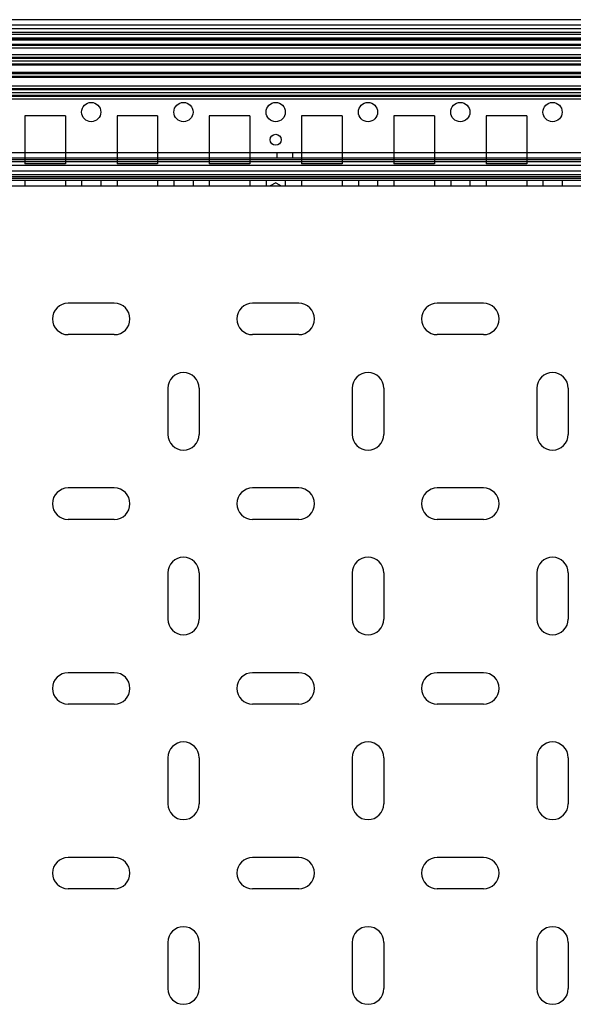
# Model space of a CAD drawing. Units: millimetres. Extents: x 90 to 690, y 137 to 941.
# Drawn here: x 220 to 370, y 673 to 940 of the extents above; entities that cross this region are included whole.
import ezdxf

# ---------------------------------------------------------------- set-up
doc = ezdxf.new("R2010")
doc.units = ezdxf.units.MM
doc.header["$LTSCALE"] = 69.920739
doc.layers.get('0').update_dxf_attribs({"linetype": 'CONTINUOUS'})

msp = doc.modelspace()

# ---------------------------------------------------------------- linework, layer by layer
at = {"color": 7, "linetype": 'Continuous'}
for p, q in [((645.82, 939.75), (133.62, 939.75)), ((645.82, 938.25), (133.62, 938.25)), ((645.82, 937.25), (133.62, 937.25)), ((644.72, 936.25), (134.72, 936.25)), ((643.22, 935.75), (136.22, 935.75)), ((643.22, 934.25), (136.22, 934.25)), ((643.22, 932.75), (136.22, 932.75)), ((642.57, 934.75), (136.87, 934.75)), ((642.57, 934.55), (136.87, 934.55)), ((642.57, 933.05), (136.87, 933.05)), ((645.82, 930.25), (133.62, 930.25)), ((644.22, 932.05), (135.22, 932.05)), ((646.22, 929.55), (133.22, 929.55)), ((645.82, 929.25), (133.62, 929.25)), ((645.82, 928.51), (133.62, 928.51)), ((645.82, 927.75), (133.62, 927.75)), ((645.82, 927.46), (133.62, 927.46)), ((645.82, 925.49), (133.62, 925.49)), ((645.82, 925.14), (133.62, 925.14)), ((645.82, 924.42), (133.62, 924.42)), ((645.82, 924.07), (133.62, 924.07)), ((645.82, 921.04), (133.62, 921.04)), ((645.82, 920.75), (133.62, 920.75)), ((645.82, 919.97), (133.62, 919.97)), ((642.57, 921.75), (136.87, 921.75)), ((646.77, 918.95), (132.67, 918.95)), ((646.57, 919.25), (132.87, 919.25)), ((645.82, 918.2), (133.62, 918.2)), ((221.72, 913.75), (221.72, 900.75)), ((232.72, 913.75), (221.72, 913.75)), ((232.72, 913.75), (232.72, 900.75)), ((246.72, 913.75), (246.72, 900.75)), ((257.72, 913.75), (246.72, 913.75)), ((257.72, 913.75), (257.72, 900.75)), ((271.72, 913.75), (271.72, 900.75)), ((282.72, 913.75), (271.72, 913.75)), ((282.72, 913.75), (282.72, 900.75)), ((296.72, 913.75), (296.72, 900.75)), ((307.72, 913.75), (296.72, 913.75)), ((307.72, 913.75), (307.72, 900.75)), ((321.72, 913.75), (321.72, 900.75)), ((332.72, 913.75), (321.72, 913.75)), ((332.72, 913.75), (332.72, 900.75)), ((346.72, 913.75), (346.72, 900.75)), ((357.72, 913.75), (346.72, 913.75)), ((357.72, 913.75), (357.72, 900.75)), ((630.72, 903.75), (148.72, 903.75)), ((290.12, 902.25), (290.12, 903.75)), ((294.32, 902.25), (294.32, 903.75)), ((645.32, 901.85), (134.12, 901.85)), ((630.72, 902.25), (148.72, 902.25)), ((630.72, 901.25), (148.72, 901.25)), ((645.32, 900.25), (134.12, 900.25)), ((645.32, 898.76), (134.12, 898.76)), ((232.72, 900.75), (221.72, 900.75)), ((257.72, 900.75), (246.72, 900.75)), ((282.72, 900.75), (271.72, 900.75)), ((307.72, 900.75), (296.72, 900.75)), ((332.72, 900.75), (321.72, 900.75)), ((357.72, 900.75), (346.72, 900.75)), ((645.32, 897.76), (134.12, 897.76)), ((645.32, 897.25), (134.12, 897.25)), ((645.32, 896.75), (134.12, 896.75)), ((645.32, 896.25), (134.12, 896.25)), ((221.72, 896.25), (221.72, 894.75)), ((232.72, 896.25), (232.72, 894.75)), ((237.12, 896.25), (237.12, 894.75)), ((242.32, 896.25), (242.32, 894.75)), ((246.72, 896.25), (246.72, 894.75)), ((257.72, 896.25), (257.72, 894.75)), ((262.12, 896.25), (262.12, 894.75)), ((267.32, 896.25), (267.32, 894.75)), ((271.72, 896.25), (271.72, 894.75)), ((282.72, 896.25), (282.72, 894.75)), ((287.12, 896.25), (287.12, 894.75)), ((289.72, 895.62), (288.22, 894.75)), ((289.72, 895.62), (291.22, 894.75)), ((292.32, 896.25), (292.32, 894.75)), ((296.72, 896.25), (296.72, 894.75)), ((307.72, 896.25), (307.72, 894.75)), ((312.12, 896.25), (312.12, 894.75)), ((317.32, 896.25), (317.32, 894.75)), ((321.72, 896.25), (321.72, 894.75)), ((332.72, 896.25), (332.72, 894.75)), ((337.12, 896.25), (337.12, 894.75)), ((342.32, 896.25), (342.32, 894.75)), ((346.72, 896.25), (346.72, 894.75)), ((357.72, 896.25), (357.72, 894.75)), ((362.12, 896.25), (362.12, 894.75)), ((367.32, 896.25), (367.32, 894.75)), ((95.22, 894.75), (684.22, 894.75)), ((245.97, 863), (233.47, 863)), ((295.97, 863), (283.47, 863)), ((345.97, 863), (333.47, 863)), ((245.97, 854.5), (233.47, 854.5)), ((295.97, 854.5), (283.47, 854.5)), ((345.97, 854.5), (333.47, 854.5)), ((260.47, 840), (260.47, 827.5)), ((268.97, 840), (268.97, 827.5)), ((310.47, 840), (310.47, 827.5)), ((318.97, 840), (318.97, 827.5)), ((360.47, 840), (360.47, 827.5)), ((368.97, 840), (368.97, 827.5)), ((245.97, 813), (233.47, 813)), ((295.97, 813), (283.47, 813)), ((345.97, 813), (333.47, 813)), ((245.97, 804.5), (233.47, 804.5)), ((295.97, 804.5), (283.47, 804.5)), ((345.97, 804.5), (333.47, 804.5)), ((260.47, 790), (260.47, 777.5)), ((268.97, 790), (268.97, 777.5)), ((310.47, 790), (310.47, 777.5)), ((318.97, 790), (318.97, 777.5)), ((360.47, 790), (360.47, 777.5)), ((368.97, 790), (368.97, 777.5)), ((245.97, 763), (233.47, 763)), ((295.97, 763), (283.47, 763)), ((345.97, 763), (333.47, 763)), ((245.97, 754.5), (233.47, 754.5)), ((295.97, 754.5), (283.47, 754.5)), ((345.97, 754.5), (333.47, 754.5)), ((260.47, 740), (260.47, 727.5)), ((268.97, 740), (268.97, 727.5)), ((310.47, 740), (310.47, 727.5)), ((318.97, 740), (318.97, 727.5)), ((360.47, 740), (360.47, 727.5)), ((368.97, 740), (368.97, 727.5)), ((245.97, 713), (233.47, 713)), ((295.97, 713), (283.47, 713)), ((345.97, 713), (333.47, 713)), ((245.97, 704.5), (233.47, 704.5)), ((295.97, 704.5), (283.47, 704.5)), ((345.97, 704.5), (333.47, 704.5)), ((260.47, 690), (260.47, 677.5)), ((268.97, 690), (268.97, 677.5)), ((310.47, 690), (310.47, 677.5)), ((318.97, 690), (318.97, 677.5)), ((360.47, 690), (360.47, 677.5)), ((368.97, 690), (368.97, 677.5))]:
    msp.add_line(p, q, dxfattribs=at)
for centre, radius in [((239.72, 914.75), 2.6), ((264.72, 914.75), 2.6), ((289.72, 914.75), 2.6), ((314.72, 914.75), 2.6), ((339.72, 914.75), 2.6), ((364.72, 914.75), 2.6), ((289.72, 907.25), 1.5)]:
    msp.add_circle(centre, radius, dxfattribs=at)
for centre, start, end in [((233.47, 858.75), 90, 270), ((245.97, 858.75), 270, 90), ((283.47, 858.75), 90, 270), ((295.97, 858.75), 270, 90), ((333.47, 858.75), 90, 270), ((345.97, 858.75), 270, 90), ((264.72, 840), 0, 180), ((314.72, 840), 0, 180), ((364.72, 840), 0, 180), ((264.72, 827.5), 180, 360), ((314.72, 827.5), 180, 360), ((364.72, 827.5), 180, 360), ((233.47, 808.75), 90, 270), ((245.97, 808.75), 270, 90), ((283.47, 808.75), 90, 270), ((295.97, 808.75), 270, 90), ((333.47, 808.75), 90, 270), ((345.97, 808.75), 270, 90), ((264.72, 790), 0, 180), ((314.72, 790), 0, 180), ((364.72, 790), 0, 180), ((264.72, 777.5), 180, 360), ((314.72, 777.5), 180, 360), ((364.72, 777.5), 180, 360), ((233.47, 758.75), 90, 270), ((245.97, 758.75), 270, 90), ((283.47, 758.75), 90, 270), ((295.97, 758.75), 270, 90), ((333.47, 758.75), 90, 270), ((345.97, 758.75), 270, 90), ((264.72, 740), 0, 180), ((314.72, 740), 0, 180), ((364.72, 740), 0, 180), ((264.72, 727.5), 180, 360), ((314.72, 727.5), 180, 360), ((364.72, 727.5), 180, 360), ((233.47, 708.75), 90, 270), ((245.97, 708.75), 270, 90), ((283.47, 708.75), 90, 270), ((295.97, 708.75), 270, 90), ((333.47, 708.75), 90, 270), ((345.97, 708.75), 270, 90), ((264.72, 690), 0, 180), ((314.72, 690), 0, 180), ((364.72, 690), 0, 180), ((264.72, 677.5), 180, 360), ((314.72, 677.5), 180, 360), ((364.72, 677.5), 180, 360)]:
    msp.add_arc(centre, 4.25, start, end, dxfattribs=at)

doc.saveas('drawing.dxf')
